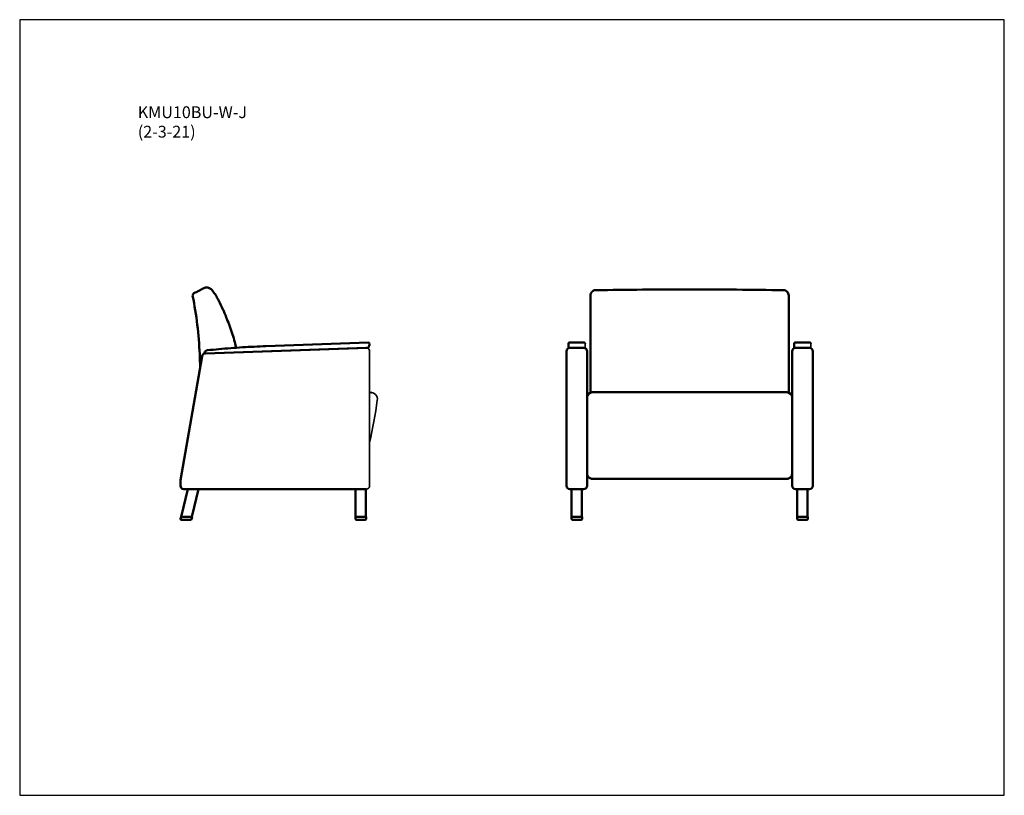
# Model space of a CAD drawing. Units: inches. Extents: x 7 to 150, y 4 to 117.
import ezdxf

# ---------------------------------------------------------------- set-up
doc = ezdxf.new("R2010")
doc.units = ezdxf.units.IN
doc.header["$LTSCALE"] = 14.285714
doc.header["$MEASUREMENT"] = 0
doc.layers.get('0').update_dxf_attribs({"lineweight": 9})
for name, color, linetype, lineweight in [('Sketch Geometry (ANSI)', 7, 'Continuous', 25), ('Symbol (ANSI)', 7, 'Continuous', 25), ('Visible (ANSI)', 7, 'Continuous', 50), ('Visible Narrow (ANSI)', 7, 'Continuous', 35)]:
    doc.layers.add(name, color=color, linetype=linetype, lineweight=lineweight)
doc.styles.add('Note Text (ANSI)', font='tahoma.ttf')

# ---------------------------------------------------------------- blocks, each defined once
blk = doc.blocks.new('Borders BEST CHAIRS A LANDSCAPE')
at = {"layer": 'Sketch Geometry (ANSI)'}
for p, q in [((10.51, 8.1875), (0.51, 8.1875)), ((0.51, 8.1875), (0.51, 0.3125)), ((10.51, 0.3125), (10.51, 8.1875)), ((0.51, 0.3125), (10.51, 0.3125))]:
    blk.add_line(p, q, dxfattribs=at)

msp = doc.modelspace()

# ---------------------------------------------------------------- linework, layer by layer
at = {"layer": 'Visible (ANSI)'}
for p, q in [((90.11, 76.97), (90.11, 76.95)), ((57.89, 70.12), (43.02, 69.61)), ((87.01, 70.12), (89.21, 70.12)), ((119.76, 70.12), (121.96, 70.12)), ((34.1, 68.67), (34.09, 68.63)), ((34.22, 68.55), (57.76, 69.36)), ((57.55, 69.36), (34.23, 68.55)), ((34.49, 69.01), (34.48, 69.01)), ((57.64, 69.35), (57.64, 69.35)), ((57.64, 69.35), (57.64, 69.35)), ((86.61, 68.86), (86.61, 49.37)), ((86.89, 69.97), (86.89, 69.99)), ((86.89, 69.99), (86.89, 70)), ((86.89, 69.97), (86.89, 69.43)), ((86.89, 69.31), (86.89, 69.43)), ((89.11, 69.36), (87.11, 69.36)), ((89.61, 61.84), (89.61, 68.86)), ((119.36, 68.86), (119.36, 61.84)), ((119.64, 69.97), (119.64, 69.99)), ((119.64, 69.99), (119.64, 70)), ((119.64, 69.97), (119.64, 69.43)), ((119.64, 69.31), (119.64, 69.43)), ((121.86, 69.36), (119.86, 69.36)), ((122.36, 49.37), (122.36, 68.86)), ((33.75, 68.14), (30.62, 50.17)), ((58.33, 62.88), (58.33, 62.88)), ((118.61, 62.92), (90.36, 62.92)), ((89.61, 61.8), (89.61, 61.84)), ((89.61, 61.52), (89.61, 61.8)), ((89.61, 57.34), (89.61, 61.52)), ((119.36, 61.84), (119.36, 61.8)), ((119.36, 61.8), (119.36, 61.52)), ((119.36, 61.52), (119.36, 57.34)), ((89.61, 49.37), (89.61, 57.34)), ((119.36, 57.34), (119.36, 49.37)), ((90.36, 50.38), (118.61, 50.38)), ((30.61, 49.94), (30.61, 49.37)), ((31.68, 48.87), (30.72, 44.87)), ((31.03, 48.88), (31.03, 48.88)), ((31.03, 48.88), (31.03, 48.88)), ((31.11, 48.87), (57.56, 48.87)), ((32.26, 44.87), (33.22, 48.87)), ((33.22, 48.87), (33.26, 48.87)), ((55.97, 48.87), (56.03, 48.87)), ((56.03, 48.87), (56.03, 44.87)), ((57.53, 44.87), (57.53, 48.87)), ((87.11, 48.87), (89.11, 48.87)), ((87.36, 48.87), (87.36, 44.87)), ((88.86, 44.87), (88.86, 48.87)), ((119.86, 48.87), (121.86, 48.87)), ((120.11, 48.87), (120.11, 44.87)), ((121.61, 44.87), (121.61, 48.87)), ((30.69, 44.87), (30.62, 44.57)), ((30.82, 44.87), (30.69, 44.87)), ((30.74, 44.42), (32.08, 44.42)), ((30.82, 44.87), (32.16, 44.87)), ((32.16, 44.87), (32.29, 44.87)), ((32.2, 44.51), (32.29, 44.87)), ((56.14, 44.87), (56.01, 44.87)), ((56.01, 44.87), (56.01, 44.54)), ((56.13, 44.87), (57.43, 44.87)), ((57.43, 44.42), (56.13, 44.42)), ((57.43, 44.87), (57.56, 44.87)), ((57.56, 44.87), (57.56, 44.54)), ((87.46, 44.87), (87.34, 44.87)), ((87.34, 44.87), (87.34, 44.54)), ((87.46, 44.87), (88.76, 44.87)), ((88.76, 44.42), (87.46, 44.42)), ((88.89, 44.87), (88.76, 44.87)), ((88.89, 44.87), (88.89, 44.54)), ((120.21, 44.87), (120.09, 44.87)), ((120.09, 44.87), (120.09, 44.54)), ((120.21, 44.87), (121.51, 44.87)), ((121.51, 44.42), (120.21, 44.42)), ((121.64, 44.87), (121.51, 44.87)), ((121.64, 44.87), (121.64, 44.54))]:
    msp.add_line(p, q, dxfattribs=at)
for centre, radius, start, end in [((34.56, 77.18), 0.865, 41.454, 62.8959), ((45.13, 80.67), 10.01, 206.5041, 206.6315), ((45.13, 80.67), 10.01, 206.5041, 206.6315), ((-1.44, 57.32), 42.09, 24.7621, 26.6315), ((27.69, 70.76), 10, 21.2895, 24.7621), ((81.36, 91.67), 47.59, 201.2894, 202.3249), ((46.59, 77.39), 10.01, 202.3249, 202.4104), ((46.59, 77.39), 10.01, 202.3249, 202.4104), ((57.88, 69.86), 0.257, 75.4736, 88.3815), ((57.91, 69.97), 0.151, 21.4704, 74.1919), ((57.93, 69.97), 0.122, 346.3584, 22.8668), ((34.15, 68.61), 0.0625, 166.9719, 271.9719), ((34.53, 68.57), 0.437, 96.0539, 166.9719), ((57.56, 68.86), 0.5, 81.4376, 91.9719), ((57.56, 68.86), 0.5, 81.4376, 81.438), ((57.82, 69.43), 0.0625, 271.9719, 337.9892), ((54.36, 70.83), 3.8, 337.9892, 346.5503), ((87.11, 68.86), 0.5, 90, 180), ((89.11, 68.86), 0.5, 0, 90), ((119.86, 68.86), 0.5, 90, 180), ((121.86, 68.86), 0.5, 0, 90), ((34.24, 68.06), 0.5, 91.9719, 170.1255), ((58.18, 61.89), 1, 81.4376, 83.5816), ((90.36, 62.17), 0.75, 90, 180), ((118.61, 62.17), 0.75, 0, 90), ((31.11, 49.37), 0.5, 180, 261.4376), ((31.11, 49.37), 0.5, 261.4373, 261.4376), ((87.11, 49.37), 0.5, 180, 270), ((89.11, 49.37), 0.5, 270, 0), ((119.86, 49.37), 0.5, 180, 270), ((121.86, 49.37), 0.5, 270, 0), ((30.74, 44.54), 0.125, 166.5, 270), ((32.08, 44.54), 0.125, 270, 346.5), ((56.13, 44.54), 0.125, 180, 270), ((57.43, 44.54), 0.125, 270, 0), ((87.46, 44.54), 0.125, 180, 270), ((88.76, 44.54), 0.125, 270, 0), ((120.21, 44.54), 0.125, 180, 270), ((121.51, 44.54), 0.125, 270, 0)]:
    msp.add_arc(centre, radius, start, end, dxfattribs=at)
for centre in [(86.96, 69.43), (119.71, 69.43)]:
    msp.add_ellipse(centre, major_axis=(-0.0625, 0), ratio=0.999408, start_param=6.283179, end_param=6.283185, dxfattribs=at)
for points, knots in [([(32.57, 77.28), (32.53, 77.25), (32.5, 77.22), (32.45, 77.16), (32.43, 77.12), (32.39, 77.03), (32.38, 76.97), (32.38, 76.92)], [-1.074883, -1.074883, -1.074883, -1.074883, -0.744272, -0.744272, -0.413678, -0.413678, 0, 0, 0, 0]), ([(33.99, 78.03), (33.75, 77.91), (33.52, 77.78), (33.04, 77.53), (32.81, 77.4), (32.57, 77.28)], [-4.086884, -4.086884, -4.086884, -4.086884, -2.043441, -2.043441, 0, 0, 0, 0]), ([(34.36, 78.12), (34.29, 78.12), (34.23, 78.11), (34.11, 78.08), (34.05, 78.06), (33.99, 78.03)], [-0.9666699, -0.9666699, -0.9666699, -0.9666699, -0.4833304, -0.4833304, 0, 0, 0, 0]), ([(34.6, 78.1), (34.56, 78.11), (34.52, 78.11), (34.44, 78.12), (34.4, 78.12), (34.36, 78.12)], [-0.6129409, -0.6129409, -0.6129409, -0.6129409, -0.3064708, -0.3064708, 0, 0, 0, 0]), ([(34.79, 78.03), (34.81, 78.02), (34.81, 78.02), (34.88, 77.99), (34.91, 77.97), (34.95, 77.95)], [0, 0, 0, 0, 15.087451, 15.087451, 25.087717, 25.087717, 25.087717, 25.087717]), ([(35.21, 77.75), (35.28, 77.65), (35.35, 77.55), (35.49, 77.36), (35.56, 77.26), (35.69, 77.05), (35.76, 76.95), (35.88, 76.74), (35.94, 76.63), (36.06, 76.42), (36.12, 76.31), (36.17, 76.21)], [0.000062, 0.000062, 0.000062, 0.000062, 0.852665, 0.852665, 1.705269, 1.705269, 2.557872, 2.557872, 3.410476, 3.410476, 4.263079, 4.263079, 4.263079, 4.263079]), ([(90.11, 76.98), (90.11, 76.98), (90.11, 76.98), (90.11, 77.07), (90.12, 77.17), (90.2, 77.35), (90.25, 77.43), (90.39, 77.57), (90.47, 77.63), (90.65, 77.71), (90.75, 77.73), (90.84, 77.73)], [-0.006987, -0.006987, -0.006987, -0.006987, 0, 0, 0.684606, 0.684606, 1.338895, 1.338895, 1.993136, 1.993136, 2.647384, 2.647384, 2.647384, 2.647384]), ([(118.86, 76.98), (118.86, 76.98), (118.86, 76.98), (118.86, 77.07), (118.84, 77.17), (118.76, 77.35), (118.71, 77.43), (118.57, 77.57), (118.49, 77.63), (118.31, 77.71), (118.22, 77.73), (118.12, 77.73)], [-0.002751, -0.002751, -0.002751, -0.002751, 0, 0, 0.686648, 0.686648, 1.337528, 1.337528, 1.988245, 1.988245, 2.638892, 2.638892, 2.638892, 2.638892]), ([(32.38, 76.92), (32.94, 74.12), (33.28, 71.28), (33.4, 68.43), (33.4, 68.43), (33.4, 68.43), (33.4, 68.43), (33.42, 67.8), (33.45, 67.17), (33.47, 66.54)], [-66.265937, -66.265937, -66.265937, -66.265937, -44.493249, -44.493249, -44.493249, -44.490411, -44.490411, -44.490411, -39.688182, -39.688182, -39.688182, -39.688182]), ([(90.11, 76.98), (90.11, 76.98), (90.11, 76.98), (90.11, 76.98), (90.11, 76.98), (90.11, 76.97), (90.11, 76.97), (90.11, 76.97), (90.11, 76.97)], [15.7759313, 15.7759313, 15.7759313, 15.7759313, 15.8158065, 15.8158065, 15.9029067, 15.9029067, 15.9029067, 15.9865662, 15.9865662, 15.9865662, 15.9865662]), ([(90.11, 76.95), (90.11, 76.75), (90.11, 76.55), (90.11, 76.35), (90.11, 76.35), (90.11, 76.35), (90.11, 76.35), (90.11, 74.35), (90.11, 72.33), (90.11, 68.16), (90.11, 66.01), (90.11, 63.87), (90.11, 63.54), (90.11, 63.21), (90.11, 62.88)], [-0.75151, -0.75151, -0.75151, -0.75151, 0.806251, 0.806251, 0.806251, 0.80681, 0.80681, 0.80681, 16.351571, 16.351571, 32.703143, 32.703143, 32.703143, 35.218599, 35.218599, 35.218599, 35.218599]), ([(118.86, 76.95), (118.86, 76.75), (118.86, 76.55), (118.86, 76.35), (118.86, 76.35), (118.86, 76.35), (118.86, 76.35), (118.86, 74.35), (118.86, 72.33), (118.86, 68.16), (118.86, 66.01), (118.86, 63.87), (118.86, 63.54), (118.86, 63.21), (118.86, 62.88)], [-0.75151, -0.75151, -0.75151, -0.75151, 0.806251, 0.806251, 0.806251, 0.80681, 0.80681, 0.80681, 16.351571, 16.351571, 32.703143, 32.703143, 32.703143, 35.218599, 35.218599, 35.218599, 35.218599]), ([(37.34, 73.58), (37.49, 73.21), (37.64, 72.84), (37.91, 72.08), (38.04, 71.71), (38.28, 70.94), (38.39, 70.56), (38.57, 69.91), (38.64, 69.65), (38.7, 69.38)], [0, 0, 0, 0, 2.965278, 2.965278, 5.930557, 5.930557, 8.895835, 8.895835, 10.924632, 10.924632, 10.924632, 10.924632]), ([(86.89, 70), (86.89, 70), (86.89, 70), (86.89, 70.02), (86.9, 70.03), (86.91, 70.06), (86.92, 70.07), (86.94, 70.1), (86.95, 70.1), (86.98, 70.12), (87, 70.12), (87.01, 70.12)], [-0.4844543, -0.4844543, -0.4844543, -0.4844543, -0.4819179, -0.4819179, -0.3601212, -0.3601212, -0.2400348, -0.2400348, -0.1200049, -0.1200049, 0, 0, 0, 0]), ([(89.33, 70), (89.33, 70), (89.33, 70), (89.33, 70.02), (89.33, 70.03), (89.31, 70.06), (89.31, 70.07), (89.28, 70.1), (89.27, 70.1), (89.24, 70.12), (89.22, 70.12), (89.21, 70.12)], [-0.0025366, -0.0025366, -0.0025366, -0.0025366, 0, 0, 0.1218015, 0.1218015, 0.2418927, 0.2418927, 0.3619274, 0.3619274, 0.481937, 0.481937, 0.481937, 0.481937]), ([(119.64, 70), (119.64, 70), (119.64, 70), (119.64, 70.02), (119.65, 70.03), (119.66, 70.06), (119.67, 70.07), (119.69, 70.1), (119.7, 70.1), (119.73, 70.12), (119.75, 70.12), (119.76, 70.12)], [-0.4844543, -0.4844543, -0.4844543, -0.4844543, -0.4819179, -0.4819179, -0.3601212, -0.3601212, -0.2400348, -0.2400348, -0.1200049, -0.1200049, 0, 0, 0, 0]), ([(122.08, 70), (122.08, 70), (122.08, 70), (122.08, 70.02), (122.08, 70.03), (122.06, 70.06), (122.06, 70.07), (122.03, 70.1), (122.02, 70.1), (121.99, 70.12), (121.97, 70.12), (121.96, 70.12)], [-0.0025366, -0.0025366, -0.0025366, -0.0025366, 0, 0, 0.1218015, 0.1218015, 0.2418927, 0.2418927, 0.3619274, 0.3619274, 0.481937, 0.481937, 0.481937, 0.481937]), ([(34.49, 69.01), (35.06, 69.07), (35.63, 69.13), (36.76, 69.23), (37.33, 69.28), (38.47, 69.37), (39.04, 69.41), (40.17, 69.48), (40.74, 69.51), (41.88, 69.56), (42.45, 69.59), (43.02, 69.61)], [6.21194018, 6.21194018, 6.21194018, 6.21194018, 6.22618921, 6.22618921, 6.24043823, 6.24043823, 6.25468726, 6.25468726, 6.26893628, 6.26893628, 6.28318531, 6.28318531, 6.28318531, 6.28318531]), ([(57.76, 69.36), (57.76, 69.37), (57.77, 69.37), (57.78, 69.37), (57.79, 69.37), (57.8, 69.37), (57.81, 69.37), (57.82, 69.37), (57.82, 69.37), (57.82, 69.37)], [0, 0, 0, 0, 0.0347247, 0.0347247, 0.0902842, 0.0902842, 0.1625116, 0.1625116, 0.244784, 0.244784, 0.244784, 0.244784]), ([(30.62, 50.17), (30.62, 50.15), (30.62, 50.14), (30.62, 50.11), (30.62, 50.09), (30.61, 50.06), (30.61, 50.05), (30.61, 50.01), (30.61, 50), (30.61, 49.97), (30.61, 49.95), (30.61, 49.94)], [3.0388033, 3.0388033, 3.0388033, 3.0388033, 3.05303279, 3.05303279, 3.06726228, 3.06726228, 3.08149177, 3.08149177, 3.09572126, 3.09572126, 3.10995075, 3.10995075, 3.10995075, 3.10995075]), ([(90.36, 50.38), (90.29, 50.38), (90.22, 50.39), (90.08, 50.43), (90.01, 50.46), (89.89, 50.54), (89.83, 50.59), (89.74, 50.7), (89.7, 50.76), (89.64, 50.9), (89.62, 50.97), (89.61, 51.07), (89.61, 51.1), (89.61, 51.13)], [-2.237164, -2.237164, -2.237164, -2.237164, -1.873211, -1.873211, -1.495143, -1.495143, -1.077007, -1.077007, -0.629222, -0.629222, -0.181438, -0.181438, 0.001758, 0.001758, 0.001758, 0.001758]), ([(118.61, 50.38), (118.68, 50.38), (118.76, 50.39), (118.89, 50.43), (118.96, 50.46), (119.08, 50.54), (119.14, 50.59), (119.23, 50.7), (119.27, 50.76), (119.33, 50.9), (119.35, 50.97), (119.36, 51.07), (119.36, 51.1), (119.36, 51.13)], [0, 0, 0, 0, 0.363953, 0.363953, 0.742021, 0.742021, 1.160157, 1.160157, 1.607941, 1.607941, 2.055726, 2.055726, 2.238922, 2.238922, 2.238922, 2.238922])]:
    msp.add_open_spline(points, degree=3, knots=knots, dxfattribs=at)
for points in [[(34.79, 78.03), (34.73, 78.06), (34.66, 78.08), (34.6, 78.1)], [(90.85, 77.73), (90.85, 77.73), (90.84, 77.73), (90.84, 77.73)], [(104.48, 77.83), (99.93, 77.83), (95.39, 77.8), (90.85, 77.73)], [(118.12, 77.73), (113.58, 77.8), (109.03, 77.83), (104.48, 77.83)], [(118.12, 77.73), (118.12, 77.73), (118.12, 77.73), (118.12, 77.73)]]:
    msp.add_open_spline(points, degree=3, dxfattribs=at)
at = {"layer": 'Visible Narrow (ANSI)'}
for p, q in [((118.86, 76.95), (118.86, 76.97)), ((37.34, 73.58), (37.34, 73.58)), ((58.06, 49.37), (58.06, 68.86)), ((58.06, 68.86), (58.06, 68.86)), ((58.06, 68.86), (58.06, 68.86)), ((89.33, 69.43), (89.33, 70)), ((89.33, 69.31), (89.33, 69.43)), ((122.08, 69.43), (122.08, 70)), ((122.08, 69.31), (122.08, 69.43)), ((59.17, 61.76), (59.17, 61.76)), ((57.56, 48.87), (57.56, 48.87)), ((58.06, 49.37), (58.06, 49.37)), ((58.06, 49.37), (58.06, 49.37)), ((58.06, 49.37), (58.06, 49.37))]:
    msp.add_line(p, q, dxfattribs=at)
for centre, radius, start, end in [((57.56, 68.86), 0.5, 0, 81.4376), ((58.18, 61.89), 1, 352.2528, 96.5999), ((-10.23, 71.2), 70.03, 347.1828, 352.2528), ((31.11, 49.37), 0.5, 261.4376, 270), ((57.56, 49.37), 0.5, 270, 0)]:
    msp.add_arc(centre, radius, start, end, dxfattribs=at)
msp.add_open_spline([(34.95, 77.95), (34.97, 77.94), (34.98, 77.93), (34.99, 77.92)], degree=3, dxfattribs=at)
msp.add_open_spline([(118.86, 76.97), (118.86, 76.97), (118.86, 76.97), (118.86, 76.97), (118.86, 76.98), (118.86, 76.98), (118.86, 76.98), (118.86, 76.98), (118.86, 76.98)], degree=3, knots=[15.8192696, 15.8192696, 15.8192696, 15.8192696, 15.9029299, 15.9029299, 15.9029299, 15.9900297, 15.9900297, 16.0299045, 16.0299045, 16.0299045, 16.0299045], dxfattribs=at)

# ---------------------------------------------------------------- block references
at = {"xscale": 14.28571428571428, "yscale": 14.28571428571428, "zscale": 14.28571428571428}
msp.add_blockref('Borders BEST CHAIRS A LANDSCAPE', (0, 0), dxfattribs=at)

# ---------------------------------------------------------------- texts
at = {"layer": 'Symbol (ANSI)', "insert": (24.42, 104.4), "char_height": 1.7143, "width": 15.0771, "attachment_point": 1, "line_spacing_factor": 0.987884, "style": 'Note Text (ANSI)'}
msp.add_mtext('\\fTahoma|b0|i0;KMU10BU-W-J\\P\\fTahoma|b0|i0;(2-3-21)', dxfattribs=at)

doc.saveas('drawing.dxf')
